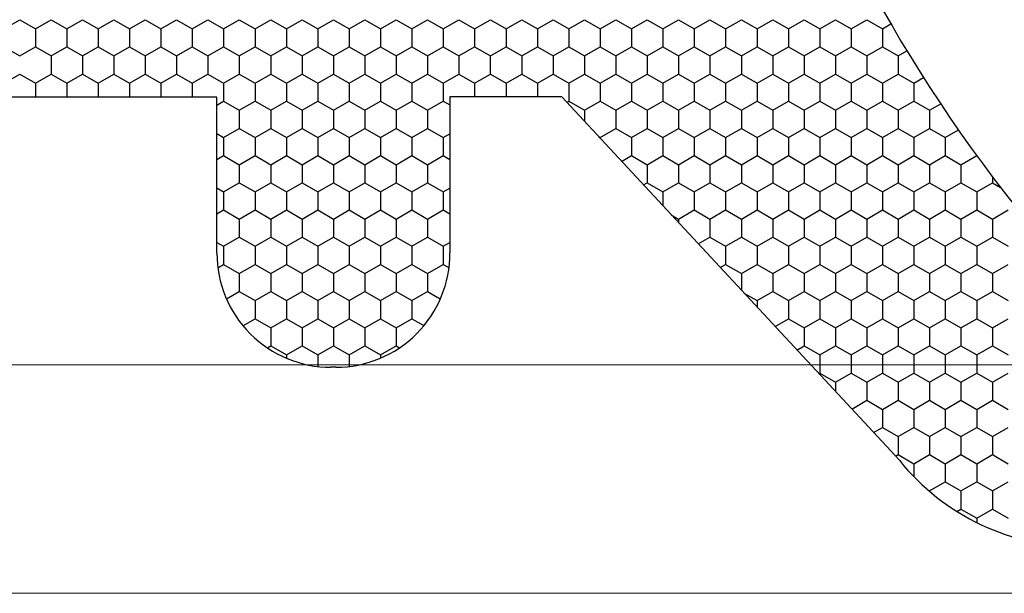
# Model space of a CAD drawing. Units: millimetres. Extents: x 9 to 208, y 6 to 265.
# Drawn here: x 92 to 93, y 78 to 79 of the extents above; entities that cross this region are included whole.
import ezdxf

# ---------------------------------------------------------------- set-up
doc = ezdxf.new("R2010")
doc.units = ezdxf.units.MM
doc.layers.add('00', color=7, linetype='Continuous', lineweight=0)

msp = doc.modelspace()

# ---------------------------------------------------------------- linework, layer by layer
at = {"layer": '00', "lineweight": -3}
for p, q in [((91.91361, 78.61307), (91.92736, 78.62101)), ((91.92735, 78.621), (91.9411, 78.61306)), ((91.9411, 78.61307), (91.95485, 78.62101)), ((91.95485, 78.621), (91.9686, 78.61306)), ((91.9686, 78.61307), (91.98235, 78.62101)), ((91.98234, 78.621), (91.99609, 78.61306)), ((91.9961, 78.61307), (92.00984, 78.62101)), ((92.00984, 78.621), (92.02359, 78.61306)), ((92.02359, 78.61307), (92.03734, 78.62101)), ((92.03734, 78.621), (92.05109, 78.61306)), ((92.05109, 78.61307), (92.06484, 78.62101)), ((92.06483, 78.621), (92.07858, 78.61306)), ((92.07859, 78.61307), (92.09233, 78.62101)), ((92.09233, 78.621), (92.10608, 78.61306)), ((92.10608, 78.61307), (92.11983, 78.62101)), ((92.11983, 78.621), (92.13357, 78.61306)), ((92.13358, 78.61307), (92.14733, 78.62101)), ((92.14732, 78.621), (92.16107, 78.61306)), ((92.16107, 78.61307), (92.17482, 78.62101)), ((92.17482, 78.621), (92.18857, 78.61306)), ((92.18857, 78.61307), (92.20232, 78.62101)), ((92.20232, 78.621), (92.21606, 78.61306)), ((92.21607, 78.61307), (92.22982, 78.62101)), ((92.22981, 78.621), (92.24356, 78.61306)), ((92.24356, 78.61307), (92.25731, 78.62101)), ((92.25731, 78.621), (92.27106, 78.61306)), ((92.27106, 78.61307), (92.28481, 78.62101)), ((92.2848, 78.621), (92.29855, 78.61306)), ((92.29856, 78.61307), (92.3123, 78.62101)), ((92.3123, 78.621), (92.32605, 78.61306)), ((92.32605, 78.61307), (92.3398, 78.62101)), ((92.3398, 78.621), (92.35355, 78.61306)), ((92.35355, 78.61307), (92.3673, 78.62101)), ((92.36729, 78.621), (92.38104, 78.61306)), ((92.38104, 78.61307), (92.39479, 78.62101)), ((92.39479, 78.621), (92.40854, 78.61306)), ((92.40854, 78.61307), (92.42229, 78.62101)), ((92.42229, 78.621), (92.43603, 78.61306)), ((92.43604, 78.61307), (92.44979, 78.62101)), ((92.44978, 78.621), (92.46353, 78.61306)), ((92.46353, 78.61307), (92.47728, 78.62101)), ((92.47728, 78.621), (92.49103, 78.61306)), ((92.49103, 78.61307), (92.50478, 78.62101)), ((92.50477, 78.621), (92.51852, 78.61306)), ((92.51853, 78.61307), (92.53227, 78.62101)), ((92.53227, 78.621), (92.54602, 78.61306)), ((92.54602, 78.61307), (92.55977, 78.62101)), ((92.55977, 78.621), (92.57352, 78.61306)), ((92.57352, 78.61307), (92.58727, 78.62101)), ((92.58726, 78.621), (92.60101, 78.61306)), ((92.60102, 78.61307), (92.61476, 78.62101)), ((92.61476, 78.621), (92.62851, 78.61306)), ((92.62851, 78.61307), (92.64226, 78.62101)), ((92.64226, 78.621), (92.656, 78.61306)), ((92.65601, 78.61307), (92.66976, 78.62101)), ((92.66975, 78.621), (92.6835, 78.61306)), ((92.6835, 78.61307), (92.69084, 78.6173)), ((91.9411, 78.61307), (91.9411, 78.59719)), ((91.96859, 78.61307), (91.96859, 78.59719)), ((91.99609, 78.61307), (91.99609, 78.59719)), ((92.02359, 78.61307), (92.02359, 78.59719)), ((92.05108, 78.61307), (92.05108, 78.59719)), ((92.07858, 78.61307), (92.07858, 78.59719)), ((92.10607, 78.61307), (92.10607, 78.59719)), ((92.13357, 78.61307), (92.13357, 78.59719)), ((92.16107, 78.61307), (92.16107, 78.59719)), ((92.18856, 78.61307), (92.18856, 78.59719)), ((92.21606, 78.61307), (92.21606, 78.59719)), ((92.24356, 78.61307), (92.24356, 78.59719)), ((92.27105, 78.61307), (92.27105, 78.59719)), ((92.29855, 78.61307), (92.29855, 78.59719)), ((92.32605, 78.61307), (92.32605, 78.59719)), ((92.35354, 78.61307), (92.35354, 78.59719)), ((92.38104, 78.61307), (92.38104, 78.59719)), ((92.40853, 78.61307), (92.40853, 78.59719)), ((92.43603, 78.61307), (92.43603, 78.59719)), ((92.46353, 78.61307), (92.46353, 78.59719)), ((92.49102, 78.61307), (92.49102, 78.59719)), ((92.51852, 78.61307), (92.51852, 78.59719)), ((92.54602, 78.61307), (92.54602, 78.59719)), ((92.57351, 78.61307), (92.57351, 78.59719)), ((92.60101, 78.61307), (92.60101, 78.59719)), ((92.6285, 78.61307), (92.6285, 78.59719)), ((92.656, 78.61307), (92.656, 78.59719)), ((92.6835, 78.61307), (92.6835, 78.59719)), ((91.9136, 78.59719), (91.92735, 78.58925)), ((91.92736, 78.58926), (91.9411, 78.59719)), ((91.9411, 78.59719), (91.95485, 78.58925)), ((91.95485, 78.58926), (91.9686, 78.59719)), ((91.95485, 78.58926), (91.95485, 78.57338)), ((91.9686, 78.59719), (91.98234, 78.58925)), ((91.98234, 78.58926), (91.98234, 78.57338)), ((91.98235, 78.58926), (91.9961, 78.59719)), ((91.99609, 78.59719), (92.00984, 78.58925)), ((92.00984, 78.58926), (92.02359, 78.59719)), ((92.00984, 78.58926), (92.00984, 78.57338)), ((92.02359, 78.59719), (92.03734, 78.58925)), ((92.03733, 78.58926), (92.03733, 78.57338)), ((92.03734, 78.58926), (92.05109, 78.59719)), ((92.05109, 78.59719), (92.06483, 78.58925)), ((92.06483, 78.58926), (92.06483, 78.57338)), ((92.06484, 78.58926), (92.07859, 78.59719)), ((92.07858, 78.59719), (92.09233, 78.58925)), ((92.09233, 78.58926), (92.10608, 78.59719)), ((92.09233, 78.58926), (92.09233, 78.57338)), ((92.10608, 78.59719), (92.11983, 78.58925)), ((92.11982, 78.58926), (92.11982, 78.57338)), ((92.11983, 78.58926), (92.13358, 78.59719)), ((92.13357, 78.59719), (92.14732, 78.58925)), ((92.14732, 78.58926), (92.14732, 78.57338)), ((92.14733, 78.58926), (92.16107, 78.59719)), ((92.16107, 78.59719), (92.17482, 78.58925)), ((92.17482, 78.58926), (92.18857, 78.59719)), ((92.17482, 78.58926), (92.17482, 78.57338)), ((92.18857, 78.59719), (92.20232, 78.58925)), ((92.20231, 78.58926), (92.20231, 78.57338)), ((92.20232, 78.58926), (92.21607, 78.59719)), ((92.21606, 78.59719), (92.22981, 78.58925)), ((92.22981, 78.58926), (92.22981, 78.57338)), ((92.22982, 78.58926), (92.24356, 78.59719)), ((92.24356, 78.59719), (92.25731, 78.58925)), ((92.2573, 78.58926), (92.2573, 78.57338)), ((92.25731, 78.58926), (92.27106, 78.59719)), ((92.27106, 78.59719), (92.2848, 78.58925)), ((92.2848, 78.58926), (92.2848, 78.57338)), ((92.28481, 78.58926), (92.29856, 78.59719)), ((92.29855, 78.59719), (92.3123, 78.58925)), ((92.3123, 78.58926), (92.32605, 78.59719)), ((92.3123, 78.58926), (92.3123, 78.57338)), ((92.32605, 78.59719), (92.3398, 78.58925)), ((92.33979, 78.58926), (92.33979, 78.57338)), ((92.3398, 78.58926), (92.35355, 78.59719)), ((92.35355, 78.59719), (92.36729, 78.58925)), ((92.36729, 78.58926), (92.36729, 78.57338)), ((92.3673, 78.58926), (92.38104, 78.59719)), ((92.38104, 78.59719), (92.39479, 78.58925)), ((92.39479, 78.58926), (92.40854, 78.59719)), ((92.39479, 78.58926), (92.39479, 78.57338)), ((92.40854, 78.59719), (92.42229, 78.58925)), ((92.42228, 78.58926), (92.42228, 78.57338)), ((92.42229, 78.58926), (92.43604, 78.59719)), ((92.43603, 78.59719), (92.44978, 78.58925)), ((92.44978, 78.58926), (92.44978, 78.57338)), ((92.44979, 78.58926), (92.46353, 78.59719)), ((92.46353, 78.59719), (92.47728, 78.58925)), ((92.47728, 78.58926), (92.49103, 78.59719)), ((92.47728, 78.58926), (92.47728, 78.57338)), ((92.49103, 78.59719), (92.50477, 78.58925)), ((92.50477, 78.58926), (92.50477, 78.57338)), ((92.50478, 78.58926), (92.51853, 78.59719)), ((92.51852, 78.59719), (92.53227, 78.58925)), ((92.53227, 78.58926), (92.54602, 78.59719)), ((92.53227, 78.58926), (92.53227, 78.57338)), ((92.54602, 78.59719), (92.55977, 78.58925)), ((92.55976, 78.58926), (92.55976, 78.57338)), ((92.55977, 78.58926), (92.57352, 78.59719)), ((92.57352, 78.59719), (92.58726, 78.58925)), ((92.58726, 78.58926), (92.58726, 78.57338)), ((92.58727, 78.58926), (92.60102, 78.59719)), ((92.60101, 78.59719), (92.61476, 78.58925)), ((92.61476, 78.58926), (92.62851, 78.59719)), ((92.61476, 78.58926), (92.61476, 78.57338)), ((92.62851, 78.59719), (92.64226, 78.58925)), ((92.64225, 78.58926), (92.64225, 78.57338)), ((92.64226, 78.58926), (92.65601, 78.59719)), ((92.656, 78.59719), (92.66975, 78.58925)), ((92.66975, 78.58926), (92.66975, 78.57338)), ((92.66976, 78.58926), (92.6835, 78.59719)), ((92.6835, 78.59719), (92.69725, 78.58925)), ((92.69725, 78.58926), (92.70488, 78.59366)), ((92.69725, 78.58926), (92.69725, 78.57338)), ((91.91361, 78.56544), (91.92736, 78.57338)), ((91.92735, 78.57338), (91.9411, 78.56544)), ((91.9411, 78.56544), (91.95485, 78.57338)), ((91.95485, 78.57338), (91.9686, 78.56544)), ((91.9686, 78.56544), (91.98235, 78.57338)), ((91.98234, 78.57338), (91.99609, 78.56544)), ((91.9961, 78.56544), (92.00984, 78.57338)), ((92.00984, 78.57338), (92.02359, 78.56544)), ((92.02359, 78.56544), (92.03734, 78.57338)), ((92.03734, 78.57338), (92.05109, 78.56544)), ((92.05109, 78.56544), (92.06484, 78.57338)), ((92.06483, 78.57338), (92.07858, 78.56544)), ((92.07859, 78.56544), (92.09233, 78.57338)), ((92.09233, 78.57338), (92.10608, 78.56544)), ((92.10608, 78.56544), (92.11983, 78.57338)), ((92.11983, 78.57338), (92.13357, 78.56544)), ((92.13358, 78.56544), (92.14733, 78.57338)), ((92.14732, 78.57338), (92.16107, 78.56544)), ((92.16107, 78.56544), (92.17482, 78.57338)), ((92.17482, 78.57338), (92.18857, 78.56544)), ((92.18857, 78.56544), (92.20232, 78.57338)), ((92.20232, 78.57338), (92.21606, 78.56544)), ((92.21607, 78.56544), (92.22982, 78.57338)), ((92.22981, 78.57338), (92.24356, 78.56544)), ((92.24356, 78.56544), (92.25731, 78.57338)), ((92.25731, 78.57338), (92.27106, 78.56544)), ((92.27106, 78.56544), (92.28481, 78.57338)), ((92.2848, 78.57338), (92.29855, 78.56544)), ((92.29856, 78.56544), (92.3123, 78.57338)), ((92.3123, 78.57338), (92.32605, 78.56544)), ((92.32605, 78.56544), (92.3398, 78.57338)), ((92.3398, 78.57338), (92.35355, 78.56544)), ((92.35355, 78.56544), (92.3673, 78.57338)), ((92.36729, 78.57338), (92.38104, 78.56544)), ((92.38104, 78.56544), (92.39479, 78.57338)), ((92.39479, 78.57338), (92.40854, 78.56544)), ((92.40854, 78.56544), (92.42229, 78.57338)), ((92.42229, 78.57338), (92.43603, 78.56544)), ((92.43604, 78.56544), (92.44979, 78.57338)), ((92.44978, 78.57338), (92.46353, 78.56544)), ((92.46353, 78.56544), (92.47728, 78.57338)), ((92.47728, 78.57338), (92.49103, 78.56544)), ((92.49103, 78.56544), (92.50478, 78.57338)), ((92.50477, 78.57338), (92.51852, 78.56544)), ((92.51853, 78.56544), (92.53227, 78.57338)), ((92.53227, 78.57338), (92.54602, 78.56544)), ((92.54602, 78.56544), (92.55977, 78.57338)), ((92.55977, 78.57338), (92.57352, 78.56544)), ((92.57352, 78.56544), (92.58727, 78.57338)), ((92.58726, 78.57338), (92.60101, 78.56544)), ((92.60102, 78.56544), (92.61476, 78.57338)), ((92.61476, 78.57338), (92.62851, 78.56544)), ((92.62851, 78.56544), (92.64226, 78.57338)), ((92.64226, 78.57338), (92.656, 78.56544)), ((92.65601, 78.56544), (92.66976, 78.57338)), ((92.66975, 78.57338), (92.6835, 78.56544)), ((92.6835, 78.56544), (92.69725, 78.57338)), ((92.69725, 78.57338), (92.711, 78.56544)), ((91.9411, 78.56544), (91.9411, 78.55321)), ((91.96859, 78.56544), (91.96859, 78.55321)), ((91.99609, 78.56544), (91.99609, 78.55321)), ((92.02359, 78.56544), (92.02359, 78.55321)), ((92.05108, 78.56544), (92.05108, 78.55321)), ((92.07858, 78.56544), (92.07858, 78.55321)), ((92.10607, 78.56544), (92.10607, 78.54957)), ((92.13357, 78.56544), (92.13357, 78.54957)), ((92.16107, 78.56544), (92.16107, 78.54957)), ((92.18856, 78.56544), (92.18856, 78.54957)), ((92.21606, 78.56544), (92.21606, 78.54957)), ((92.24356, 78.56544), (92.24356, 78.54957)), ((92.27105, 78.56544), (92.27105, 78.54957)), ((92.29855, 78.56544), (92.29855, 78.54957)), ((92.32605, 78.56544), (92.32605, 78.55331)), ((92.35354, 78.56544), (92.35354, 78.55331)), ((92.38104, 78.56544), (92.38104, 78.55331)), ((92.40853, 78.56544), (92.40853, 78.54957)), ((92.43603, 78.56544), (92.43603, 78.54957)), ((92.46353, 78.56544), (92.46353, 78.54957)), ((92.49102, 78.56544), (92.49102, 78.54957)), ((92.51852, 78.56544), (92.51852, 78.54957)), ((92.54602, 78.56544), (92.54602, 78.54957)), ((92.57351, 78.56544), (92.57351, 78.54957)), ((92.60101, 78.56544), (92.60101, 78.54957)), ((92.6285, 78.56544), (92.6285, 78.54957)), ((92.656, 78.56544), (92.656, 78.54957)), ((92.6835, 78.56544), (92.6835, 78.54957)), ((92.71099, 78.56544), (92.71099, 78.54957)), ((92.711, 78.56544), (92.71942, 78.5703)), ((92.10016, 78.55321), (91.91148, 78.55321)), ((92.10016, 78.41655), (92.10016, 78.55321)), ((92.10016, 78.54615), (92.10608, 78.54957)), ((92.10608, 78.54956), (92.11983, 78.54163)), ((92.11983, 78.54163), (92.13358, 78.54957)), ((92.13357, 78.54956), (92.14732, 78.54163)), ((92.14733, 78.54163), (92.16107, 78.54957)), ((92.16107, 78.54956), (92.17482, 78.54163)), ((92.17482, 78.54163), (92.18857, 78.54957)), ((92.18857, 78.54956), (92.20232, 78.54163)), ((92.20232, 78.54163), (92.21607, 78.54957)), ((92.21606, 78.54956), (92.22981, 78.54163)), ((92.22982, 78.54163), (92.24356, 78.54957)), ((92.24356, 78.54956), (92.25731, 78.54163)), ((92.25731, 78.54163), (92.27106, 78.54957)), ((92.27106, 78.54956), (92.2848, 78.54163)), ((92.28481, 78.54163), (92.29856, 78.54957)), ((92.29855, 78.54956), (92.30417, 78.54632)), ((92.30416, 78.55331), (92.30437, 78.4167)), ((92.40234, 78.55331), (92.30416, 78.55331)), ((92.69822, 78.2351), (92.40234, 78.55331)), ((92.40677, 78.54855), (92.40854, 78.54957)), ((92.40854, 78.54956), (92.42229, 78.54163)), ((92.42229, 78.54163), (92.43604, 78.54957)), ((92.43603, 78.54956), (92.44978, 78.54163)), ((92.44979, 78.54163), (92.46353, 78.54957)), ((92.46353, 78.54956), (92.47728, 78.54163)), ((92.47728, 78.54163), (92.49103, 78.54957)), ((92.49103, 78.54956), (92.50477, 78.54163)), ((92.50478, 78.54163), (92.51853, 78.54957)), ((92.51852, 78.54956), (92.53227, 78.54163)), ((92.53227, 78.54163), (92.54602, 78.54957)), ((92.54602, 78.54956), (92.55977, 78.54163)), ((92.55977, 78.54163), (92.57352, 78.54957)), ((92.57352, 78.54956), (92.58726, 78.54163)), ((92.58727, 78.54163), (92.60102, 78.54957)), ((92.60101, 78.54956), (92.61476, 78.54163)), ((92.61476, 78.54163), (92.62851, 78.54957)), ((92.62851, 78.54956), (92.64226, 78.54163)), ((92.64226, 78.54163), (92.65601, 78.54957)), ((92.656, 78.54956), (92.66975, 78.54163)), ((92.66976, 78.54163), (92.6835, 78.54957)), ((92.6835, 78.54956), (92.69725, 78.54163)), ((92.69725, 78.54163), (92.711, 78.54957)), ((92.711, 78.54956), (92.72475, 78.54163)), ((92.72475, 78.54163), (92.73445, 78.54723)), ((92.11982, 78.54163), (92.11982, 78.52576)), ((92.14732, 78.54163), (92.14732, 78.52576)), ((92.17482, 78.54163), (92.17482, 78.52576)), ((92.20231, 78.54163), (92.20231, 78.52576)), ((92.22981, 78.54163), (92.22981, 78.52576)), ((92.2573, 78.54163), (92.2573, 78.52576)), ((92.2848, 78.54163), (92.2848, 78.52576)), ((92.42228, 78.54163), (92.42228, 78.53187)), ((92.44978, 78.54163), (92.44978, 78.52576)), ((92.47728, 78.54163), (92.47728, 78.52576)), ((92.50477, 78.54163), (92.50477, 78.52576)), ((92.53227, 78.54163), (92.53227, 78.52576)), ((92.55976, 78.54163), (92.55976, 78.52576)), ((92.58726, 78.54163), (92.58726, 78.52576)), ((92.61476, 78.54163), (92.61476, 78.52576)), ((92.64225, 78.54163), (92.64225, 78.52576)), ((92.66975, 78.54163), (92.66975, 78.52576)), ((92.69725, 78.54163), (92.69725, 78.52576)), ((92.72474, 78.54163), (92.72474, 78.52576)), ((92.10016, 78.52123), (92.10608, 78.51781)), ((92.10608, 78.51782), (92.11983, 78.52576)), ((92.11983, 78.52575), (92.13357, 78.51781)), ((92.13358, 78.51782), (92.14733, 78.52576)), ((92.14732, 78.52575), (92.16107, 78.51781)), ((92.16107, 78.51782), (92.17482, 78.52576)), ((92.17482, 78.52575), (92.18857, 78.51781)), ((92.18857, 78.51782), (92.20232, 78.52576)), ((92.20232, 78.52575), (92.21606, 78.51781)), ((92.21607, 78.51782), (92.22982, 78.52576)), ((92.22981, 78.52575), (92.24356, 78.51781)), ((92.24356, 78.51782), (92.25731, 78.52576)), ((92.25731, 78.52575), (92.27106, 78.51781)), ((92.27106, 78.51782), (92.28481, 78.52576)), ((92.2848, 78.52575), (92.29855, 78.51781)), ((92.29856, 78.51782), (92.30421, 78.52108)), ((92.43604, 78.51782), (92.44979, 78.52576)), ((92.44978, 78.52575), (92.46353, 78.51781)), ((92.46353, 78.51782), (92.47728, 78.52576)), ((92.47728, 78.52575), (92.49103, 78.51781)), ((92.49103, 78.51782), (92.50478, 78.52576)), ((92.50477, 78.52575), (92.51852, 78.51781)), ((92.51853, 78.51782), (92.53227, 78.52576)), ((92.53227, 78.52575), (92.54602, 78.51781)), ((92.54602, 78.51782), (92.55977, 78.52576)), ((92.55977, 78.52575), (92.57352, 78.51781)), ((92.57352, 78.51782), (92.58727, 78.52576)), ((92.58726, 78.52575), (92.60101, 78.51781)), ((92.60102, 78.51782), (92.61476, 78.52576)), ((92.61476, 78.52575), (92.62851, 78.51781)), ((92.62851, 78.51782), (92.64226, 78.52576)), ((92.64226, 78.52575), (92.656, 78.51781)), ((92.65601, 78.51782), (92.66976, 78.52576)), ((92.66975, 78.52575), (92.6835, 78.51781)), ((92.6835, 78.51782), (92.69725, 78.52576)), ((92.69725, 78.52575), (92.711, 78.51781)), ((92.711, 78.51782), (92.72475, 78.52576)), ((92.72475, 78.52575), (92.73849, 78.51781)), ((92.7385, 78.51782), (92.74997, 78.52444)), ((92.10607, 78.51782), (92.10607, 78.50194)), ((92.13357, 78.51782), (92.13357, 78.50194)), ((92.16107, 78.51782), (92.16107, 78.50194)), ((92.18856, 78.51782), (92.18856, 78.50194)), ((92.21606, 78.51782), (92.21606, 78.50194)), ((92.24356, 78.51782), (92.24356, 78.50194)), ((92.27105, 78.51782), (92.27105, 78.50194)), ((92.29855, 78.51782), (92.29855, 78.50194)), ((92.43456, 78.51866), (92.43603, 78.51781)), ((92.43603, 78.51782), (92.43603, 78.51708)), ((92.46353, 78.51782), (92.46353, 78.50194)), ((92.49102, 78.51782), (92.49102, 78.50194)), ((92.51852, 78.51782), (92.51852, 78.50194)), ((92.54602, 78.51782), (92.54602, 78.50194)), ((92.57351, 78.51782), (92.57351, 78.50194)), ((92.60101, 78.51782), (92.60101, 78.50194)), ((92.6285, 78.51782), (92.6285, 78.50194)), ((92.656, 78.51782), (92.656, 78.50194)), ((92.6835, 78.51782), (92.6835, 78.50194)), ((92.71099, 78.51782), (92.71099, 78.50194)), ((92.73849, 78.51782), (92.73849, 78.50194)), ((92.10016, 78.49853), (92.10608, 78.50194)), ((92.10608, 78.50194), (92.11983, 78.494)), ((92.11982, 78.49401), (92.11982, 78.47813)), ((92.11983, 78.49401), (92.13358, 78.50194)), ((92.13357, 78.50194), (92.14732, 78.494)), ((92.14732, 78.49401), (92.14732, 78.47813)), ((92.14733, 78.49401), (92.16107, 78.50194)), ((92.16107, 78.50194), (92.17482, 78.494)), ((92.17482, 78.49401), (92.18857, 78.50194)), ((92.17482, 78.49401), (92.17482, 78.47813)), ((92.18857, 78.50194), (92.20232, 78.494)), ((92.20231, 78.49401), (92.20231, 78.47813)), ((92.20232, 78.49401), (92.21607, 78.50194)), ((92.21606, 78.50194), (92.22981, 78.494)), ((92.22981, 78.49401), (92.22981, 78.47813)), ((92.22982, 78.49401), (92.24356, 78.50194)), ((92.24356, 78.50194), (92.25731, 78.494)), ((92.2573, 78.49401), (92.2573, 78.47813)), ((92.25731, 78.49401), (92.27106, 78.50194)), ((92.27106, 78.50194), (92.2848, 78.494)), ((92.2848, 78.49401), (92.2848, 78.47813)), ((92.28481, 78.49401), (92.29856, 78.50194)), ((92.29855, 78.50194), (92.30425, 78.49865)), ((92.4548, 78.4969), (92.46353, 78.50194)), ((92.46353, 78.50194), (92.47728, 78.494)), ((92.47728, 78.49401), (92.49103, 78.50194)), ((92.47728, 78.49401), (92.47728, 78.47813)), ((92.49103, 78.50194), (92.50477, 78.494)), ((92.50477, 78.49401), (92.50477, 78.47813)), ((92.50478, 78.49401), (92.51853, 78.50194)), ((92.51852, 78.50194), (92.53227, 78.494)), ((92.53227, 78.49401), (92.54602, 78.50194)), ((92.53227, 78.49401), (92.53227, 78.47813)), ((92.54602, 78.50194), (92.55977, 78.494)), ((92.55976, 78.49401), (92.55976, 78.47813)), ((92.55977, 78.49401), (92.57352, 78.50194)), ((92.57352, 78.50194), (92.58726, 78.494)), ((92.58726, 78.49401), (92.58726, 78.47813)), ((92.58727, 78.49401), (92.60102, 78.50194)), ((92.60101, 78.50194), (92.61476, 78.494)), ((92.61476, 78.49401), (92.62851, 78.50194)), ((92.61476, 78.49401), (92.61476, 78.47813)), ((92.62851, 78.50194), (92.64226, 78.494)), ((92.64225, 78.49401), (92.64225, 78.47813)), ((92.64226, 78.49401), (92.65601, 78.50194)), ((92.656, 78.50194), (92.66975, 78.494)), ((92.66975, 78.49401), (92.66975, 78.47813)), ((92.66976, 78.49401), (92.6835, 78.50194)), ((92.6835, 78.50194), (92.69725, 78.494)), ((92.69725, 78.49401), (92.711, 78.50194)), ((92.69725, 78.49401), (92.69725, 78.47813)), ((92.711, 78.50194), (92.72475, 78.494)), ((92.72474, 78.49401), (92.72474, 78.47813)), ((92.72475, 78.49401), (92.7385, 78.50194)), ((92.73849, 78.50194), (92.75224, 78.494)), ((92.75224, 78.49401), (92.75224, 78.47813)), ((92.75225, 78.49401), (92.76599, 78.50194)), ((92.76599, 78.50196), (92.76599, 78.50194)), ((92.76599, 78.50194), (92.76601, 78.50193)), ((92.10608, 78.47019), (92.11983, 78.47813)), ((92.11983, 78.47813), (92.13357, 78.47019)), ((92.13358, 78.47019), (92.14733, 78.47813)), ((92.14732, 78.47813), (92.16107, 78.47019)), ((92.16107, 78.47019), (92.17482, 78.47813)), ((92.17482, 78.47813), (92.18857, 78.47019)), ((92.18857, 78.47019), (92.20232, 78.47813)), ((92.20232, 78.47813), (92.21606, 78.47019)), ((92.21607, 78.47019), (92.22982, 78.47813)), ((92.22981, 78.47813), (92.24356, 78.47019)), ((92.24356, 78.47019), (92.25731, 78.47813)), ((92.25731, 78.47813), (92.27106, 78.47019)), ((92.27106, 78.47019), (92.28481, 78.47813)), ((92.2848, 78.47813), (92.29855, 78.47019)), ((92.47401, 78.47624), (92.47728, 78.47813)), ((92.47728, 78.47813), (92.49103, 78.47019)), ((92.49103, 78.47019), (92.50478, 78.47813)), ((92.50477, 78.47813), (92.51852, 78.47019)), ((92.51853, 78.47019), (92.53227, 78.47813)), ((92.53227, 78.47813), (92.54602, 78.47019)), ((92.54602, 78.47019), (92.55977, 78.47813)), ((92.55977, 78.47813), (92.57352, 78.47019)), ((92.57352, 78.47019), (92.58727, 78.47813)), ((92.58726, 78.47813), (92.60101, 78.47019)), ((92.60102, 78.47019), (92.61476, 78.47813)), ((92.61476, 78.47813), (92.62851, 78.47019)), ((92.62851, 78.47019), (92.64226, 78.47813)), ((92.64226, 78.47813), (92.656, 78.47019)), ((92.65601, 78.47019), (92.66976, 78.47813)), ((92.66975, 78.47813), (92.6835, 78.47019)), ((92.6835, 78.47019), (92.69725, 78.47813)), ((92.69725, 78.47813), (92.711, 78.47019)), ((92.711, 78.47019), (92.72475, 78.47813)), ((92.72475, 78.47813), (92.73849, 78.47019)), ((92.7385, 78.47019), (92.75225, 78.47813)), ((92.75224, 78.47813), (92.76599, 78.47019)), ((92.76599, 78.47019), (92.77974, 78.47813)), ((92.77973, 78.48342), (92.77973, 78.47813)), ((92.77974, 78.47813), (92.78693, 78.47397)), ((92.10016, 78.4736), (92.10608, 78.47019)), ((92.10607, 78.47019), (92.10607, 78.45432)), ((92.13357, 78.47019), (92.13357, 78.45432)), ((92.16107, 78.47019), (92.16107, 78.45432)), ((92.18856, 78.47019), (92.18856, 78.45432)), ((92.21606, 78.47019), (92.21606, 78.45432)), ((92.24356, 78.47019), (92.24356, 78.45432)), ((92.27105, 78.47019), (92.27105, 78.45432)), ((92.29855, 78.47019), (92.29855, 78.45432)), ((92.29856, 78.47019), (92.30428, 78.4735)), ((92.49102, 78.47019), (92.49102, 78.45794)), ((92.51852, 78.47019), (92.51852, 78.45432)), ((92.54602, 78.47019), (92.54602, 78.45432)), ((92.57351, 78.47019), (92.57351, 78.45432)), ((92.60101, 78.47019), (92.60101, 78.45432)), ((92.6285, 78.47019), (92.6285, 78.45432)), ((92.656, 78.47019), (92.656, 78.45432)), ((92.6835, 78.47019), (92.6835, 78.45432)), ((92.71099, 78.47019), (92.71099, 78.45432)), ((92.73849, 78.47019), (92.73849, 78.45432)), ((92.76599, 78.47019), (92.76599, 78.45432)), ((92.10016, 78.4509), (92.10608, 78.45432)), ((92.10608, 78.45431), (92.11983, 78.44638)), ((92.11983, 78.44638), (92.13358, 78.45432)), ((92.13357, 78.45431), (92.14732, 78.44638)), ((92.14733, 78.44638), (92.16107, 78.45432)), ((92.16107, 78.45431), (92.17482, 78.44638)), ((92.17482, 78.44638), (92.18857, 78.45432)), ((92.18857, 78.45431), (92.20232, 78.44638)), ((92.20232, 78.44638), (92.21607, 78.45432)), ((92.21606, 78.45431), (92.22981, 78.44638)), ((92.22982, 78.44638), (92.24356, 78.45432)), ((92.24356, 78.45431), (92.25731, 78.44638)), ((92.25731, 78.44638), (92.27106, 78.45432)), ((92.27106, 78.45431), (92.2848, 78.44638)), ((92.28481, 78.44638), (92.29856, 78.45432)), ((92.29855, 78.45431), (92.30432, 78.45098)), ((92.50478, 78.44638), (92.51853, 78.45432)), ((92.51852, 78.45431), (92.53227, 78.44638)), ((92.53227, 78.44638), (92.54602, 78.45432)), ((92.54602, 78.45431), (92.55977, 78.44638)), ((92.55977, 78.44638), (92.57352, 78.45432)), ((92.57352, 78.45431), (92.58726, 78.44638)), ((92.58727, 78.44638), (92.60102, 78.45432)), ((92.60101, 78.45431), (92.61476, 78.44638)), ((92.61476, 78.44638), (92.62851, 78.45432)), ((92.62851, 78.45431), (92.64226, 78.44638)), ((92.64226, 78.44638), (92.65601, 78.45432)), ((92.656, 78.45431), (92.66975, 78.44638)), ((92.66976, 78.44638), (92.6835, 78.45432)), ((92.6835, 78.45431), (92.69725, 78.44638)), ((92.69725, 78.44638), (92.711, 78.45432)), ((92.711, 78.45431), (92.72475, 78.44638)), ((92.72475, 78.44638), (92.7385, 78.45432)), ((92.73849, 78.45431), (92.75224, 78.44638)), ((92.75225, 78.44638), (92.76599, 78.45432)), ((92.76599, 78.45431), (92.77974, 78.44638)), ((92.77974, 78.44638), (92.79349, 78.45432)), ((92.11982, 78.44638), (92.11982, 78.43051)), ((92.14732, 78.44638), (92.14732, 78.43051)), ((92.17482, 78.44638), (92.17482, 78.43051)), ((92.20231, 78.44638), (92.20231, 78.43051)), ((92.22981, 78.44638), (92.22981, 78.43051)), ((92.2573, 78.44638), (92.2573, 78.43051)), ((92.2848, 78.44638), (92.2848, 78.43051)), ((92.4983, 78.45011), (92.50477, 78.44638)), ((92.50477, 78.44638), (92.50477, 78.44315)), ((92.53227, 78.44638), (92.53227, 78.43051)), ((92.55976, 78.44638), (92.55976, 78.43051)), ((92.58726, 78.44638), (92.58726, 78.43051)), ((92.61476, 78.44638), (92.61476, 78.43051)), ((92.64225, 78.44638), (92.64225, 78.43051)), ((92.66975, 78.44638), (92.66975, 78.43051)), ((92.69725, 78.44638), (92.69725, 78.43051)), ((92.72474, 78.44638), (92.72474, 78.43051)), ((92.75224, 78.44638), (92.75224, 78.43051)), ((92.77973, 78.44638), (92.77973, 78.43051)), ((92.10016, 78.42598), (92.10608, 78.42256)), ((92.10608, 78.42257), (92.11983, 78.43051)), ((92.11983, 78.4305), (92.13357, 78.42256)), ((92.13358, 78.42257), (92.14733, 78.43051)), ((92.14732, 78.4305), (92.16107, 78.42256)), ((92.16107, 78.42257), (92.17482, 78.43051)), ((92.17482, 78.4305), (92.18857, 78.42256)), ((92.18857, 78.42257), (92.20232, 78.43051)), ((92.20232, 78.4305), (92.21606, 78.42256)), ((92.21607, 78.42257), (92.22982, 78.43051)), ((92.22981, 78.4305), (92.24356, 78.42256)), ((92.24356, 78.42257), (92.25731, 78.43051)), ((92.25731, 78.4305), (92.27106, 78.42256)), ((92.27106, 78.42257), (92.28481, 78.43051)), ((92.2848, 78.4305), (92.29855, 78.42256)), ((92.29856, 78.42257), (92.30436, 78.42592)), ((92.52203, 78.42459), (92.53227, 78.43051)), ((92.53227, 78.4305), (92.54602, 78.42256)), ((92.54602, 78.42257), (92.55977, 78.43051)), ((92.55977, 78.4305), (92.57352, 78.42256)), ((92.57352, 78.42257), (92.58727, 78.43051)), ((92.58726, 78.4305), (92.60101, 78.42256)), ((92.60102, 78.42257), (92.61476, 78.43051)), ((92.61476, 78.4305), (92.62851, 78.42256)), ((92.62851, 78.42257), (92.64226, 78.43051)), ((92.64226, 78.4305), (92.656, 78.42256)), ((92.65601, 78.42257), (92.66976, 78.43051)), ((92.66975, 78.4305), (92.6835, 78.42256)), ((92.6835, 78.42257), (92.69725, 78.43051)), ((92.69725, 78.4305), (92.711, 78.42256)), ((92.711, 78.42257), (92.72475, 78.43051)), ((92.72475, 78.4305), (92.73849, 78.42256)), ((92.7385, 78.42257), (92.75225, 78.43051)), ((92.75224, 78.4305), (92.76599, 78.42256)), ((92.76599, 78.42257), (92.77974, 78.43051)), ((92.77974, 78.4305), (92.79349, 78.42256)), ((92.10607, 78.42257), (92.10607, 78.40669)), ((92.13357, 78.42257), (92.13357, 78.40669)), ((92.16107, 78.42257), (92.16107, 78.40669)), ((92.18856, 78.42257), (92.18856, 78.40669)), ((92.21606, 78.42257), (92.21606, 78.40669)), ((92.24356, 78.42257), (92.24356, 78.40669)), ((92.27105, 78.42257), (92.27105, 78.40669)), ((92.29855, 78.42257), (92.29855, 78.40669)), ((92.54602, 78.42257), (92.54602, 78.40669)), ((92.57351, 78.42257), (92.57351, 78.40669)), ((92.60101, 78.42257), (92.60101, 78.40669)), ((92.6285, 78.42257), (92.6285, 78.40669)), ((92.656, 78.42257), (92.656, 78.40669)), ((92.6835, 78.42257), (92.6835, 78.40669)), ((92.71099, 78.42257), (92.71099, 78.40669)), ((92.73849, 78.42257), (92.73849, 78.40669)), ((92.76599, 78.42257), (92.76599, 78.40669)), ((92.10099, 78.40375), (92.10608, 78.40669)), ((92.10608, 78.40669), (92.11983, 78.39875)), ((92.11983, 78.39876), (92.13358, 78.40669)), ((92.13357, 78.40669), (92.14732, 78.39875)), ((92.14733, 78.39876), (92.16107, 78.40669)), ((92.16107, 78.40669), (92.17482, 78.39875)), ((92.17482, 78.39876), (92.18857, 78.40669)), ((92.18857, 78.40669), (92.20232, 78.39875)), ((92.20232, 78.39876), (92.21607, 78.40669)), ((92.21606, 78.40669), (92.22981, 78.39875)), ((92.22982, 78.39876), (92.24356, 78.40669)), ((92.24356, 78.40669), (92.25731, 78.39875)), ((92.25731, 78.39876), (92.27106, 78.40669)), ((92.27106, 78.40669), (92.2848, 78.39875)), ((92.28481, 78.39876), (92.29856, 78.40669)), ((92.29855, 78.40669), (92.30356, 78.4038)), ((92.54124, 78.40393), (92.54602, 78.40669)), ((92.54602, 78.40669), (92.55977, 78.39875)), ((92.55977, 78.39876), (92.57352, 78.40669)), ((92.57352, 78.40669), (92.58726, 78.39875)), ((92.58727, 78.39876), (92.60102, 78.40669)), ((92.60101, 78.40669), (92.61476, 78.39875)), ((92.61476, 78.39876), (92.62851, 78.40669)), ((92.62851, 78.40669), (92.64226, 78.39875)), ((92.64226, 78.39876), (92.65601, 78.40669)), ((92.656, 78.40669), (92.66975, 78.39875)), ((92.66976, 78.39876), (92.6835, 78.40669)), ((92.6835, 78.40669), (92.69725, 78.39875)), ((92.69725, 78.39876), (92.711, 78.40669)), ((92.711, 78.40669), (92.72475, 78.39875)), ((92.72475, 78.39876), (92.7385, 78.40669)), ((92.73849, 78.40669), (92.75224, 78.39875)), ((92.75225, 78.39876), (92.76599, 78.40669)), ((92.76599, 78.40669), (92.77974, 78.39875)), ((92.77974, 78.39876), (92.79349, 78.40669)), ((92.11982, 78.39876), (92.11982, 78.38288)), ((92.14732, 78.39876), (92.14732, 78.38288)), ((92.17482, 78.39876), (92.17482, 78.38288)), ((92.20231, 78.39876), (92.20231, 78.38288)), ((92.22981, 78.39876), (92.22981, 78.38288)), ((92.2573, 78.39876), (92.2573, 78.38288)), ((92.2848, 78.39876), (92.2848, 78.38288)), ((92.55976, 78.39876), (92.55976, 78.38401)), ((92.58726, 78.39876), (92.58726, 78.38288)), ((92.61476, 78.39876), (92.61476, 78.38288)), ((92.64225, 78.39876), (92.64225, 78.38288)), ((92.66975, 78.39876), (92.66975, 78.38288)), ((92.69725, 78.39876), (92.69725, 78.38288)), ((92.72474, 78.39876), (92.72474, 78.38288)), ((92.75224, 78.39876), (92.75224, 78.38288)), ((92.77973, 78.39876), (92.77973, 78.38288)), ((92.10858, 78.37639), (92.11983, 78.38288)), ((92.11983, 78.38288), (92.13357, 78.37494)), ((92.13358, 78.37494), (92.14733, 78.38288)), ((92.14732, 78.38288), (92.16107, 78.37494)), ((92.16107, 78.37494), (92.17482, 78.38288)), ((92.17482, 78.38288), (92.18857, 78.37494)), ((92.18857, 78.37494), (92.20232, 78.38288)), ((92.20232, 78.38288), (92.21606, 78.37494)), ((92.21607, 78.37494), (92.22982, 78.38288)), ((92.22981, 78.38288), (92.24356, 78.37494)), ((92.24356, 78.37494), (92.25731, 78.38288)), ((92.25731, 78.38288), (92.27106, 78.37494)), ((92.27106, 78.37494), (92.28481, 78.38288)), ((92.2848, 78.38288), (92.29597, 78.37643)), ((92.57352, 78.37494), (92.58727, 78.38288)), ((92.58726, 78.38288), (92.60101, 78.37494)), ((92.60102, 78.37494), (92.61476, 78.38288)), ((92.61476, 78.38288), (92.62851, 78.37494)), ((92.62851, 78.37494), (92.64226, 78.38288)), ((92.64226, 78.38288), (92.656, 78.37494)), ((92.65601, 78.37494), (92.66976, 78.38288)), ((92.66975, 78.38288), (92.6835, 78.37494)), ((92.6835, 78.37494), (92.69725, 78.38288)), ((92.69725, 78.38288), (92.711, 78.37494)), ((92.711, 78.37494), (92.72475, 78.38288)), ((92.72475, 78.38288), (92.73849, 78.37494)), ((92.7385, 78.37494), (92.75225, 78.38288)), ((92.75224, 78.38288), (92.76599, 78.37494)), ((92.76599, 78.37494), (92.77974, 78.38288)), ((92.77974, 78.38288), (92.79349, 78.37494)), ((92.13357, 78.37494), (92.13357, 78.35907)), ((92.16107, 78.37494), (92.16107, 78.35907)), ((92.18856, 78.37494), (92.18856, 78.35907)), ((92.21606, 78.37494), (92.21606, 78.35907)), ((92.24356, 78.37494), (92.24356, 78.35907)), ((92.27105, 78.37494), (92.27105, 78.35907)), ((92.56203, 78.38157), (92.57352, 78.37494)), ((92.57351, 78.37494), (92.57351, 78.36922)), ((92.60101, 78.37494), (92.60101, 78.35907)), ((92.6285, 78.37494), (92.6285, 78.35907)), ((92.656, 78.37494), (92.656, 78.35907)), ((92.6835, 78.37494), (92.6835, 78.35907)), ((92.71099, 78.37494), (92.71099, 78.35907)), ((92.73849, 78.37494), (92.73849, 78.35907)), ((92.76599, 78.37494), (92.76599, 78.35907)), ((92.12299, 78.35295), (92.13358, 78.35907)), ((92.13357, 78.35906), (92.14732, 78.35113)), ((92.14733, 78.35113), (92.16107, 78.35907)), ((92.16107, 78.35906), (92.17482, 78.35113)), ((92.17482, 78.35113), (92.18857, 78.35907)), ((92.18857, 78.35906), (92.20232, 78.35113)), ((92.20232, 78.35113), (92.21607, 78.35907)), ((92.21606, 78.35906), (92.22981, 78.35113)), ((92.22982, 78.35113), (92.24356, 78.35907)), ((92.24356, 78.35906), (92.25731, 78.35113)), ((92.25731, 78.35113), (92.27106, 78.35907)), ((92.27106, 78.35906), (92.28158, 78.35299)), ((92.58926, 78.35228), (92.60102, 78.35907)), ((92.60101, 78.35906), (92.61476, 78.35113)), ((92.61476, 78.35113), (92.62851, 78.35907)), ((92.62851, 78.35906), (92.64226, 78.35113)), ((92.64226, 78.35113), (92.65601, 78.35907)), ((92.656, 78.35906), (92.66975, 78.35113)), ((92.66976, 78.35113), (92.6835, 78.35907)), ((92.6835, 78.35906), (92.69725, 78.35113)), ((92.69725, 78.35113), (92.711, 78.35907)), ((92.711, 78.35906), (92.72475, 78.35113)), ((92.72475, 78.35113), (92.7385, 78.35907)), ((92.73849, 78.35906), (92.75224, 78.35113)), ((92.75225, 78.35113), (92.76599, 78.35907)), ((92.76599, 78.35906), (92.77974, 78.35113)), ((92.77974, 78.35113), (92.79349, 78.35907)), ((92.14732, 78.35113), (92.14732, 78.33526)), ((92.17482, 78.35113), (92.17482, 78.33526)), ((92.20231, 78.35113), (92.20231, 78.33526)), ((92.22981, 78.35113), (92.22981, 78.33526)), ((92.2573, 78.35113), (92.2573, 78.33526)), ((92.61476, 78.35113), (92.61476, 78.33526)), ((92.64225, 78.35113), (92.64225, 78.33526)), ((92.66975, 78.35113), (92.66975, 78.33526)), ((92.69725, 78.35113), (92.69725, 78.33526)), ((92.72474, 78.35113), (92.72474, 78.33526)), ((92.75224, 78.35113), (92.75224, 78.33526)), ((92.77973, 78.35113), (92.77973, 78.33526)), ((92.14438, 78.33355), (92.14733, 78.33526)), ((92.14732, 78.33525), (92.16107, 78.32731)), ((92.16107, 78.32732), (92.17482, 78.33526)), ((92.17482, 78.33525), (92.18857, 78.32731)), ((92.18857, 78.32732), (92.20232, 78.33526)), ((92.20232, 78.33525), (92.21606, 78.32731)), ((92.21607, 78.32732), (92.22982, 78.33526)), ((92.22981, 78.33525), (92.24356, 78.32731)), ((92.24356, 78.32732), (92.25731, 78.33526)), ((92.25731, 78.33525), (92.2602, 78.33358)), ((92.60847, 78.33162), (92.61476, 78.33526)), ((92.61476, 78.33525), (92.62851, 78.32731)), ((92.62851, 78.32732), (92.64226, 78.33526)), ((92.64226, 78.33525), (92.656, 78.32731)), ((92.65601, 78.32732), (92.66976, 78.33526)), ((92.66975, 78.33525), (92.6835, 78.32731)), ((92.6835, 78.32732), (92.69725, 78.33526)), ((92.69725, 78.33525), (92.711, 78.32731)), ((92.711, 78.32732), (92.72475, 78.33526)), ((92.72475, 78.33525), (92.73849, 78.32731)), ((92.7385, 78.32732), (92.75225, 78.33526)), ((92.75224, 78.33525), (92.76599, 78.32731)), ((92.76599, 78.32732), (92.77974, 78.33526)), ((92.77974, 78.33525), (92.79349, 78.32731)), ((92.16107, 78.32732), (92.16107, 78.32451)), ((92.18856, 78.32732), (92.18856, 78.31722)), ((92.21606, 78.32732), (92.21606, 78.31723)), ((92.24356, 78.32732), (92.24356, 78.32454)), ((92.6285, 78.32732), (92.6285, 78.31144)), ((92.656, 78.32732), (92.656, 78.31144)), ((92.6835, 78.32732), (92.6835, 78.31144)), ((92.71099, 78.32732), (92.71099, 78.31144)), ((92.73849, 78.32732), (92.73849, 78.31144)), ((92.76599, 78.32732), (92.76599, 78.31144)), ((92.20437, 78.31655), (92.20016, 78.31655)), ((92.62768, 78.31096), (92.62851, 78.31144)), ((92.62851, 78.31144), (92.64226, 78.3035)), ((92.64226, 78.30351), (92.65601, 78.31144)), ((92.656, 78.31144), (92.66975, 78.3035)), ((92.66976, 78.30351), (92.6835, 78.31144)), ((92.6835, 78.31144), (92.69725, 78.3035)), ((92.69725, 78.30351), (92.711, 78.31144)), ((92.711, 78.31144), (92.72475, 78.3035)), ((92.72475, 78.30351), (92.7385, 78.31144)), ((92.73849, 78.31144), (92.75224, 78.3035)), ((92.75225, 78.30351), (92.76599, 78.31144)), ((92.76599, 78.31144), (92.77974, 78.3035)), ((92.77974, 78.30351), (92.79349, 78.31144)), ((92.64225, 78.30351), (92.64225, 78.29529)), ((92.66975, 78.30351), (92.66975, 78.28763)), ((92.69725, 78.30351), (92.69725, 78.28763)), ((92.72474, 78.30351), (92.72474, 78.28763)), ((92.75224, 78.30351), (92.75224, 78.28763)), ((92.77973, 78.30351), (92.77973, 78.28763)), ((92.65649, 78.27997), (92.66976, 78.28763)), ((92.66975, 78.28763), (92.6835, 78.27969)), ((92.6835, 78.27969), (92.69725, 78.28763)), ((92.69725, 78.28763), (92.711, 78.27969)), ((92.711, 78.27969), (92.72475, 78.28763)), ((92.72475, 78.28763), (92.73849, 78.27969)), ((92.7385, 78.27969), (92.75225, 78.28763)), ((92.75224, 78.28763), (92.76599, 78.27969)), ((92.76599, 78.27969), (92.77974, 78.28763)), ((92.77974, 78.28763), (92.79349, 78.27969)), ((92.6835, 78.27969), (92.6835, 78.26382)), ((92.71099, 78.27969), (92.71099, 78.26382)), ((92.73849, 78.27969), (92.73849, 78.26382)), ((92.76599, 78.27969), (92.76599, 78.26382)), ((92.6757, 78.25931), (92.6835, 78.26382)), ((92.6835, 78.26381), (92.69725, 78.25588)), ((92.69725, 78.25588), (92.711, 78.26382)), ((92.711, 78.26381), (92.72475, 78.25588)), ((92.72475, 78.25588), (92.7385, 78.26382)), ((92.73849, 78.26381), (92.75224, 78.25588)), ((92.75225, 78.25588), (92.76599, 78.26382)), ((92.76599, 78.26381), (92.77974, 78.25588)), ((92.77974, 78.25588), (92.79349, 78.26382)), ((92.69725, 78.25588), (92.69725, 78.24001)), ((92.72474, 78.25588), (92.72474, 78.24001)), ((92.75224, 78.25588), (92.75224, 78.24001)), ((92.77973, 78.25588), (92.77973, 78.24001)), ((92.69491, 78.23865), (92.69725, 78.24001)), ((92.69725, 78.24), (92.711, 78.23206)), ((92.711, 78.23207), (92.72475, 78.24001)), ((92.72475, 78.24), (92.73849, 78.23206)), ((92.7385, 78.23207), (92.75225, 78.24001)), ((92.75224, 78.24), (92.76599, 78.23206)), ((92.76599, 78.23207), (92.77974, 78.24001)), ((92.77974, 78.24), (92.79349, 78.23206)), ((92.71099, 78.23207), (92.71099, 78.22063)), ((92.73849, 78.23207), (92.73849, 78.21619)), ((92.76599, 78.23207), (92.76599, 78.21619)), ((92.72298, 78.20927), (92.72475, 78.20825)), ((92.72475, 78.20826), (92.7385, 78.21619)), ((92.73849, 78.21619), (92.75224, 78.20825)), ((92.75225, 78.20826), (92.76599, 78.21619)), ((92.76599, 78.21619), (92.77974, 78.20825)), ((92.77974, 78.20826), (92.79349, 78.21619)), ((92.72474, 78.20826), (92.72474, 78.20775)), ((92.75224, 78.20826), (92.75224, 78.19238)), ((92.77973, 78.20826), (92.77973, 78.19238)), ((92.74858, 78.19027), (92.75225, 78.19238)), ((92.75224, 78.19238), (92.76599, 78.18444)), ((92.76599, 78.18444), (92.77974, 78.19238)), ((92.77974, 78.19238), (92.79349, 78.18444)), ((92.76599, 78.18444), (92.76599, 78.18054))]:
    msp.add_line(p, q, dxfattribs=at)
at = {"layer": '00'}
for p, q in [((90.50044, 78.31855), (102.30044, 78.31855)), ((90.30044, 78.11855), (102.30044, 78.11855))]:
    msp.add_line(p, q, dxfattribs=at)
at = {"layer": '00', "lineweight": -3}
for centre, major_axis, start_param, end_param in [((93.83887, 79.28306), (0.9384, 0.9384), 2.481856, 3.259441), ((92.20016, 78.41655), (0.07071, 0.07071), 2.356194, 3.926991), ((92.20437, 78.41655), (0.07071, 0.07071), 3.926991, 5.49936), ((92.85555, 78.36114), (-0.14255, 0.14255), 1.460858, 3.287516)]:
    msp.add_ellipse(centre, major_axis=major_axis, ratio=1, start_param=start_param, end_param=end_param, dxfattribs=at)

doc.saveas('drawing.dxf')
